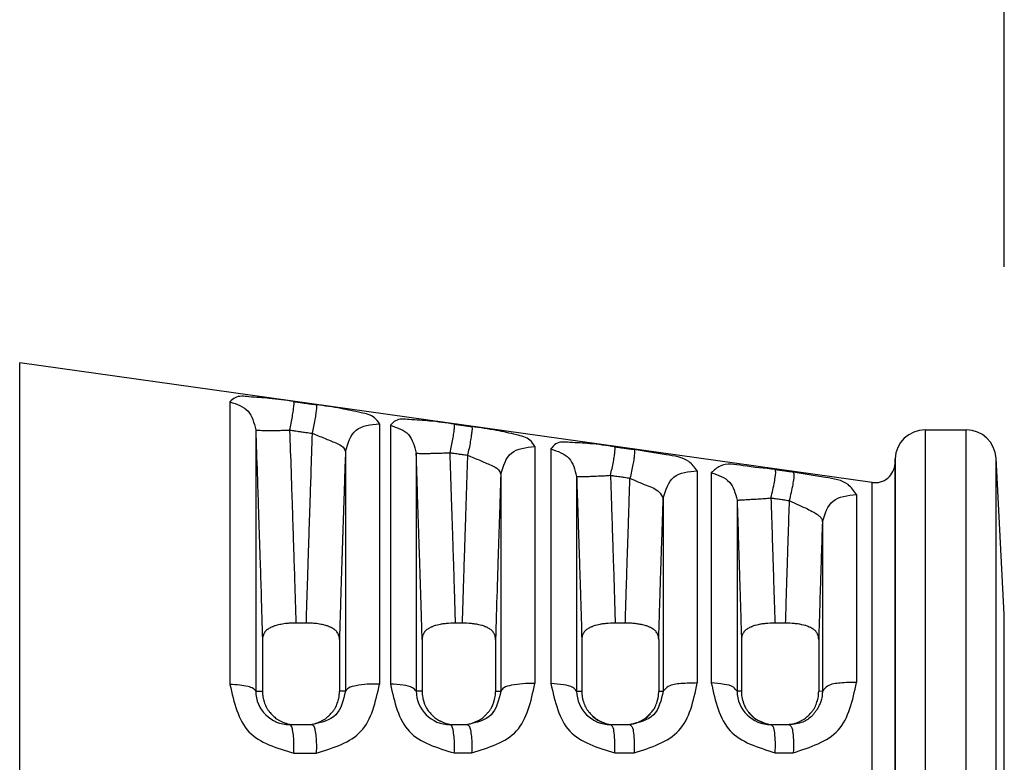
# Model space of a CAD drawing. Extents: x 139 to 418, y 115 to 331.
# Drawn here: x 234 to 259, y 273 to 292 of the extents above; entities that cross this region are included whole.
import ezdxf

# ---------------------------------------------------------------- set-up
doc = ezdxf.new("R2010")
doc.units = 0
doc.header["$MEASUREMENT"] = 0
doc.layers.get('Defpoints').update_dxf_attribs({"linetype": 'CONTINUOUS'})
doc.layers.add('Dim', color=1, linetype='CONTINUOUS')
doc.layers.add('OBJECT', color=7, linetype='CONTINUOUS')
doc.styles.add('ATSDIM', font='romans.shx')
doc.dimstyles.new('ATSDIM', dxfattribs={"dimscale": 50.8, "dimtxt": 0.08, "dimasz": 0.08, "dimexe": 0.18, "dimexo": 0.0625, "dimgap": 0.09, "dimtad": 0, "dimtih": 1, "dimtoh": 1, "dimdec": 1, "dimzin": 0, "dimdsep": 46, "dimtxsty": 'ATSDIM', "dimcen": 0.09, "dimadec": 0, "dimazin": 0, "dimtfac": 1, "dimtdec": 1, "dimtofl": 0, "dimtmove": 0, "dimatfit": 3, "dimfxl": 1, "dimtolj": 1, "dimtzin": 0, "dimarcsym": 0})

# ---------------------------------------------------------------- blocks, each defined once
blk = doc.blocks.new('*D10')
at = {"layer": 'Defpoints', "color": 0, "linetype": 'Continuous', "transparency": 16777216}
for p in [(259.3739412216808, 303.6651191110047), (199.165901234014, 291.2592036277662), (259.3739412216808, 282.6862415167548)]:
    blk.add_point(p, dxfattribs=at)
at = {"layer": 'Dim', "color": 0, "linetype": 'Continuous', "lineweight": -2, "transparency": 16777216}
for p, q in [((199.165901234014, 294.4342036277662), (199.165901234014, 312.8091191110047)), ((259.3739412216808, 285.8612415167548), (259.3739412216808, 312.8091191110047)), ((203.229901234014, 303.6651191110047), (220.2768738992519, 303.6651191110047)), ((255.3099412216808, 303.6651191110047), (241.6128738992519, 303.6651191110047))]:
    blk.add_line(p, q, dxfattribs=at)
at = {"layer": 'Dim', "color": 0, "linetype": 'Continuous', "transparency": 16777216}
for points in [[(203.229901234014, 304.3424524443381), (203.229901234014, 302.9877857776714), (199.165901234014, 303.6651191110047)], [(255.3099412216808, 304.3424524443381), (255.3099412216808, 302.9877857776714), (259.3739412216808, 303.6651191110047)]]:
    blk.add_solid(points, dxfattribs=at)
at = {"layer": 'Dim', "color": 0, "linetype": 'Continuous', "transparency": 16777216, "insert": (230.9448738992519, 303.6651191110047), "char_height": 4.064, "attachment_point": 5, "style": 'ATSDIM'}
blk.add_mtext('\\A1;60.2', dxfattribs=at)

msp = doc.modelspace()

# ---------------------------------------------------------------- linework, layer by layer
at = {"layer": 'OBJECT', "color": 7, "linetype": 'Continuous'}
for p, q in [((234.3112571583904, 262.5988529718446), (234.3112571583904, 283.4195542836873)), ((256.0133023101196, 280.369530809215), (234.3112571583904, 283.4195542836873)), ((239.663582719674, 282.423128219965), (239.663582719674, 275.2268477040612)), ((240.3190809219857, 281.713544611482), (240.3190686269306, 275.0596906518018)), ((243.4708540989875, 281.8657490876898), (243.4708540989875, 275.2370188814638)), ((243.7476263649521, 281.8251020076995), (243.7476263649539, 275.2378121127612)), ((257.3570323437496, 281.7087402166202), (258.4041804368924, 281.7091984990662)), ((257.3570323437496, 281.7087402166202), (257.3570323437496, 273.0092036277659)), ((258.4041804368924, 264.3092087564656), (258.4041804368924, 281.7091984990662)), ((247.4251688699667, 281.2831273225357), (247.4251688699685, 275.2490517293089)), ((247.8316700102284, 281.2229826054946), (247.8316700102284, 275.2503880438677)), ((242.6032643475726, 281.1590248521949), (242.6032648908556, 275.0592462565736)), ((244.40312076435, 281.1186088825037), (244.4031194279821, 275.0592147080421)), ((256.5916927890801, 280.8548581453737), (256.5958300154768, 280.9733335537384)), ((256.5958300154768, 280.9733335537384), (256.5958300154768, 273.0092036277659)), ((259.1654696296325, 265.0313286848326), (259.1654696296562, 280.9870785707004)), ((259.3739412216808, 277.0092036277662), (259.1654696296562, 280.9870785707004)), ((256.5916927890801, 265.1635491101582), (256.5916927890801, 280.8548581453737)), ((246.5575817864089, 280.5800665046648), (246.5575818516452, 275.0587249147753)), ((248.4871605765318, 280.5203469889492), (248.4871600164831, 275.0586692263977)), ((251.5591583670764, 280.6689011696336), (251.5591583670764, 275.2635943833999)), ((251.9157136555048, 280.6156311446181), (251.9157136555048, 275.2649591411915)), ((256.0133023055812, 265.6488764786289), (256.0133023101196, 280.369530809215)), ((250.6915726512568, 279.9706831699694), (250.691572653958, 275.0580959031455)), ((255.6109892125921, 280.0602544027219), (255.6109892125921, 275.2802900508708)), ((252.571200936595, 279.917890998424), (252.5712009471397, 275.058037918273)), ((254.7434021285469, 279.3681698520587), (254.7434034994719, 275.0573752004478)), ((259.3739412216808, 269.0092036277662), (259.3739412216808, 277.0092036277662)), ((241.5990182360863, 276.7882349287923), (241.3419284278159, 276.788234928793)), ((245.5728590791812, 276.7882349287926), (245.4058961779326, 276.7882349287937)), ((249.7271088161222, 276.7882349287926), (249.4698810511243, 276.788234928793)), ((253.7988492346201, 276.788234928793), (253.5338847127084, 276.7882349287942)), ((240.4913551136076, 276.3677622323622), (240.4913766666384, 275.0512250578269)), ((242.4497487131746, 276.3677238252468), (242.4496980509236, 275.0511891997891)), ((244.5553201691534, 276.3677593072288), (244.5553091867666, 275.0511915864689)), ((246.4234443348312, 276.3677501021399), (246.4234540990608, 275.0511960490015)), ((248.6192822205674, 276.3677467393646), (248.6192328920449, 275.051200028268)), ((250.5777754051021, 276.3677259054324), (250.5777668476192, 275.0512071650279)), ((252.6832491135381, 276.367732772179), (252.6832328920452, 275.051211988933)), ((254.6495014451309, 276.3677269154915), (254.6494839938393, 275.0512184291305)), ((254.7434034994719, 275.0573752004478), (254.6494839938393, 275.0512184291305)), ((250.3645477941143, 274.4760672553604), (250.3656134401597, 274.4773457118084)), ((241.1840773636038, 274.203003627766), (241.3437808683254, 274.203003627766)), ((241.3437808683254, 274.203003627766), (241.5973945548365, 274.203003627766)), ((241.5973945548365, 274.203003627766), (241.7542135028277, 274.203003627766)), ((245.2675625575637, 274.203003627766), (245.4076153793055, 274.203003627766)), ((245.4076153793055, 274.203003627766), (245.5711404466153, 274.203003627766)), ((245.5711404466153, 274.203003627766), (245.7090728095434, 274.203003627766)), ((249.3509670185801, 274.2031534395913), (249.4715986776453, 274.203003627766)), ((249.4715986776453, 274.203003627766), (249.7254233241281, 274.203003627766)), ((249.7254233241281, 274.203003627766), (249.8437140936483, 274.203003627766)), ((253.4342724155365, 274.203003627766), (253.5356009052837, 274.203003627766)), ((253.5356009052837, 274.203003627766), (253.7971118850171, 274.203003627766)), ((253.7971118850171, 274.203003627766), (253.8962843570596, 274.203003627766))]:
    msp.add_line(p, q, dxfattribs=at)
for centre, radius, start, end in [((257.357365830984, 280.9467402895949), 0.7619999999999999, 90.02507534347343, 178.0000114619178), ((258.4045139241523, 280.9471985720185), 0.76200000002286, 3.0000000018075, 90.02507534527125), ((256.0840022454092, 280.8725869881358), 0.508, 261.9999999999992, 358.0000114619211), ((241.1840677550269, 275.0680430803794), 0.8650394526664279, 180.5532306543769, 270.0006364228159), ((245.2676471381117, 275.0675717246537), 0.864568101024932, 180.5538363458792, 269.9943947636543), ((249.3510426604068, 275.0670769936763), 0.8639235573963178, 180.5576155213718, 269.9949834016726), ((253.4345253722029, 275.0663682046378), 0.8633646139284821, 180.5528343982041, 269.9832129443942), ((249.7320904100422, 275.0705397790399), 0.8679861312703918, 288.8372473737518, 316.7732693919488), ((253.5293458989606, 275.0703952901484), 0.8676930049988859, 219.9236914801421, 253.552589009861), ((249.4643991102228, 275.0705775304731), 0.8682238521693459, 227.9820019139485, 247.2410127473078)]:
    msp.add_arc(centre, radius, start, end, dxfattribs=at)
for points in [[(241.2885434882635, 282.4300085474489), (240.663704359941, 282.5104504240245), (240.1463395417711, 282.5519878794574), (239.7938365041034, 282.5289440634277), (239.663582719674, 282.423128219965)], [(239.663582719674, 282.423128219965), (240.1238095039359, 282.1846087285836), (240.3190809219857, 281.713544611482)], [(241.1824939362621, 281.7027339997434), (241.2189184889255, 281.8764403864496), (241.2517432500324, 282.0497535513431), (241.2770110123372, 282.2046063469357), (241.291825744486, 282.3246339969609), (241.2952740822209, 282.4000771466432), (241.2885434882635, 282.4300085474489)], [(241.2885434882635, 282.4300085474489), (241.3592042698517, 282.4200502060511), (241.4066065745944, 282.41336966605), (241.4879092047238, 282.4019113856831), (241.5781987965445, 282.3891864742731), (241.7020134935053, 282.3717365539993), (241.8618444323608, 282.3492103132011)], [(241.8618444323608, 282.3492103132011), (241.8680789455873, 282.3192403535778), (241.8642933338695, 282.2437824657624), (241.8493604682251, 282.1237677076123), (241.8242154098086, 281.9689453754503), (241.7917282940787, 281.7956603365143), (241.7557938339367, 281.6219602597811)], [(243.4708540989875, 281.8657490876898), (243.3447774318563, 282.0183476647486), (243.0005655113553, 282.1460466982854), (242.4892454637472, 282.2524969420575), (241.8618444323608, 282.3492103132011)], [(245.3719225892244, 281.8543846896199), (244.746086511818, 281.934026613499), (244.229072439827, 281.9720500970715), (243.8774093861146, 281.9418175996747), (243.7476263649521, 281.8251020076999)], [(240.3190809219857, 281.713544611482), (240.3573753676344, 280.5749009013931), (240.3853714308541, 279.7332528428782), (240.3970641780477, 279.377379087014), (240.4080882152236, 279.0400846263461), (240.4190867257209, 278.7029870649984), (240.4306381559552, 278.3473471550907), (240.4573550536468, 277.5060797656546), (240.4913551136076, 276.3677622323622)], [(240.3190809219857, 281.713544611482), (240.3315143308416, 281.7076135182489), (240.3685870223915, 281.7024593838054), (240.432100953615, 281.6983986792364), (240.5213907453024, 281.6956892524134), (240.6332753024988, 281.6944758418991), (240.7623679343985, 281.6947625779081), (240.9017449737537, 281.6964124703244), (241.0439728957269, 281.699173883772), (241.1824939362621, 281.7027339997434)], [(242.6032643475726, 281.1590248521949), (242.8749999938198, 281.6998818769711), (243.4708540989875, 281.8657490876898)], [(243.7476263649521, 281.8251020076999), (244.2078530454626, 281.5876213974192), (244.40312076435, 281.1186088825037)], [(245.2658730498395, 281.127305025425), (245.3038025750909, 281.3002259390804), (245.337619259554, 281.472823127022), (245.3632192453067, 281.627264620288), (245.3776639405157, 281.7473705283863), (245.3801147788188, 281.8234247640784), (245.3719225892244, 281.8543846896199)], [(245.3719225892244, 281.8543846896199), (245.4175574170811, 281.8479498234298), (245.4467790663773, 281.8438293162882), (245.5076834383424, 281.8352412233268), (245.5779789575233, 281.8253288454242), (245.6827479193405, 281.8105552331641), (245.8168073629993, 281.7916510610283)], [(245.8168073629993, 281.7916510610283), (245.8245584364165, 281.7606577947062), (245.8218078344696, 281.6845913459614), (245.8072581217464, 281.5644974991991), (245.781767061703, 281.4100833421513), (245.7482503538711, 281.2375112008484), (245.7107565541708, 281.0645959170234)], [(247.4251688699667, 281.2831273225357), (247.2997641929712, 281.447813874434), (246.9567262690969, 281.5832735750183), (246.4458192643222, 281.6935882830898), (245.8168073629993, 281.7916510610283)], [(241.1824939362621, 281.7027339997434), (241.2176925760184, 280.6560113768322), (241.243525729448, 279.8801272886095), (241.2543612335219, 279.5512431424794), (241.2644741099036, 279.2429324782917), (241.2739616529877, 278.9532361374651), (241.2838724640976, 278.6493079023954), (241.3088861801577, 277.8676993341124), (241.3419284278159, 276.788234928793)], [(241.1824939362621, 281.7027339997434), (241.2531545875252, 281.6927786477921), (241.300556804809, 281.6861001209312), (241.3818592760497, 281.6746453045797), (241.4721486918122, 281.66192424744), (241.5959631685553, 281.6444796262671), (241.7557938339367, 281.6219602597811)], [(241.7557938339367, 281.6219602597811), (241.7212275187692, 280.5927023120802), (241.6959258701252, 279.8319409394247), (241.6853241510514, 279.5102954051405), (241.6753120493547, 279.2054380043206), (241.6653118498896, 278.900580865397), (241.6547947432853, 278.5789766777422), (241.6303620209808, 277.8181442296456), (241.5990182360863, 276.7882349287923)], [(241.7557938339367, 281.6219602597811), (242.0679164660439, 281.4966260838497), (242.3554129357788, 281.377215490934), (242.5442465550866, 281.265254131086), (242.6032643475726, 281.1590248521949)], [(246.5575817864089, 280.5800665046648), (246.8293148064865, 281.1181199304461), (247.4251688699667, 281.2831273225357)], [(249.4552060950853, 281.2784245733118), (248.8281801990186, 281.3571320168018), (248.3115728242944, 281.3910291025985), (247.9608980630426, 281.3523748041968), (247.8316700102284, 281.2229826054946)], [(247.8316700102284, 281.2229826054946), (248.2918965861634, 280.986798704144), (248.4871605765318, 280.5203469889492)], [(249.3491569062469, 280.5515986042066), (249.3890870202238, 280.7235748889547), (249.424225319083, 280.8953196995379), (249.4502711811881, 281.049274453463), (249.4642263793328, 281.169472959425), (249.4653490414646, 281.2462486044423), (249.4552060950853, 281.2784245733118)], [(249.4552060950853, 281.2784245733118), (249.5112337270918, 281.2705188318931), (249.5480155608118, 281.2653287044405), (249.6172561321425, 281.2555583876564), (249.6955783036744, 281.2445065315468), (249.8076105432235, 281.2286977633986), (249.9515721870437, 281.2083831250687)], [(249.9515721870437, 281.2083831250687), (249.9611471201231, 281.1761649120027), (249.9596386542678, 281.0993744696353), (249.945548257451, 280.97919238215), (249.9196423788387, 280.825273540081), (249.8848899435186, 280.65356156512), (249.8455207278046, 280.4815930847113)], [(251.5591583670764, 280.6689011696336), (251.3424615196079, 280.9007973419392), (250.7685232862393, 281.0726990174732), (249.9515721870437, 281.2083831250687)], [(242.6032643475726, 281.1590248521949), (242.5911049051745, 280.7967003980726), (242.5802308196169, 280.4719871670751), (242.5705724437637, 280.1829043252625), (242.562060130477, 279.9274710386934), (242.5546242326243, 279.7037064734271), (242.5481951030695, 279.5096297955228), (242.5427030946746, 279.34326017104), (242.5380785603054, 279.2026167660377), (242.5342518528294, 279.0857187465755), (242.5311533251049, 278.9905852787125), (242.5287133300014, 278.9152355285074), (242.5268622203791, 278.8576886620202), (242.5255303491056, 278.8159638453097), (242.5246480690409, 278.7880802444353), (242.5241457330546, 278.7720570254563), (242.5239536940087, 278.765913354432), (242.5239513704462, 278.7658416120829), (242.5239479741365, 278.7657373035032), (242.523180327097, 278.7421633702376), (242.5212440412076, 278.6826506590515), (242.5183750383828, 278.5943728267631), (242.5148092405404, 278.4845035301909), (242.5107825695911, 278.360216426153), (242.5065309474437, 278.2286851714674), (242.497958409075, 277.9619559009963), (242.4892581455267, 277.6876203853204), (242.4802586004814, 277.3983540221742), (242.4707882176197, 277.0868322092907), (242.4606754406238, 276.7457303444038), (242.4497487131746, 276.3677238252468)], [(244.40312076435, 281.1186088825037), (244.4115517323396, 281.1155850439073), (244.4361242323801, 281.1130271682204), (244.478170769901, 281.1111079486012), (244.5379584486479, 281.1099856358534), (244.6146118807271, 281.1097801466873), (244.7061433739207, 281.1105570507617), (244.8095903962446, 281.1123194365074), (244.9212603177627, 281.1150076557282), (245.0370824296394, 281.1185069469869), (245.1530672404704, 281.1226629377685), (245.2658730498395, 281.127305025425)], [(244.5553201691534, 276.3677593072288), (244.5319118474042, 277.1546580833893), (244.5097673245025, 277.8688940024639), (244.4923299296377, 278.4164057158017), (244.4830429920009, 278.7031318747526), (244.4825984625575, 278.7168147775272), (244.4821370330726, 278.7310386207008), (244.4792933485376, 278.8187007406433), (244.4750756572219, 278.9486278204314), (244.4605296615816, 279.3943472495415), (244.4382766628812, 280.0672590797204), (244.40312076435, 281.1186088825037)], [(245.2658730498395, 281.127305025425), (245.311507744417, 281.1208726577025), (245.3407293080152, 281.1167537545847), (245.4016334939176, 281.1081690124632), (245.4719287985142, 281.0982605067849), (245.5766974699407, 281.0834926728404), (245.7107565541708, 281.0645959170234)], [(245.4058961779326, 276.7882349287937), (245.381913909049, 277.5786634218229), (245.3615202341523, 278.2246719893907), (245.3471447604486, 278.669891744032), (245.3365245901994, 278.9964341244714), (245.3346025497656, 279.0554333153858), (245.3329916095142, 279.1049102289459), (245.3221922876826, 279.4355170234313), (245.3012537497768, 280.0687980579013), (245.2658730498395, 281.127305025425)], [(245.7107565541708, 281.0645959170234), (245.6884467627413, 280.3974382227751), (245.6707728769914, 279.8657263001083), (245.6574296970891, 279.4617118409061), (245.6481120232081, 279.1776465370525), (245.6425146555218, 279.0057820804312), (245.6403323941984, 278.9383701629262), (245.6403036508443, 278.9374853593002), (245.6402652861768, 278.9363065808396), (245.6379291704586, 278.864482976495), (245.6328022493187, 278.7065631480795), (245.6259611704434, 278.4952542410559), (245.618482581526, 278.2632634008875), (245.6077799551047, 277.9280559700402), (245.5971831607192, 277.5900297616225), (245.5858302011518, 277.2198632548135), (245.5728590791812, 276.7882349287926)], [(245.7107565541708, 281.0645959170234), (246.0226181453515, 280.934098281674), (246.3098716581815, 280.8094079871502), (246.4985715033752, 280.6919685032739), (246.5575817864089, 280.5800665046648)], [(253.5383729927987, 280.7020360153978), (252.7226964860536, 280.7961273456771), (252.1389095894453, 280.7863518194032), (251.9157136555084, 280.6156311446181)], [(246.5575817864089, 280.5800665046648), (246.5208938357052, 279.4758605704363), (246.4990737469495, 278.8077511918626), (246.4926461782823, 278.6087307667077), (246.4877049705981, 278.4553708838965), (246.4861696434898, 278.4076959928951), (246.4846481560714, 278.360466750781), (246.4608976026454, 277.6120037847887), (246.4234443348312, 276.3677501021399)], [(248.4871605765318, 280.5203469889492), (248.4913138031905, 280.5197238579823), (248.5028210348762, 280.5192881409397), (248.5222624179285, 280.5190937973501), (248.5500011860865, 280.5191956780565), (248.5861590508637, 280.519645049722), (248.6306028878305, 280.5204859237136), (248.6829427189102, 280.5217521893691), (248.7425409905725, 280.5234655516405), (248.8085331480167, 280.5256342731165), (248.8798595052765, 280.528252720428), (248.9553084113165, 280.5313017150285), (249.0335707120382, 280.5347496883577), (249.1133055082616, 280.5385546413828), (249.1932172096665, 280.5426669085183), (249.2721438846663, 280.5470327259287), (249.3491569062469, 280.5515986042066)], [(248.4871605765318, 280.5203469889492), (248.5064039087108, 279.9427162582439), (248.5290391582628, 279.2571975889649), (248.5445021104485, 278.7819480591323), (248.5565377150513, 278.4086852942513), (248.5612719026656, 278.2615079958078), (248.565820971399, 278.1197321043495), (248.5878386562151, 277.420499341281), (248.6192822205674, 276.3677467393646)], [(249.3491569062469, 280.5515986042066), (249.3720930960269, 279.8624951663936), (249.3911745144039, 279.2838029410628), (249.4016359072873, 278.9627541902661), (249.4113123882441, 278.6640334981031), (249.4196855477901, 278.4050227535262), (249.4281838229169, 278.1406667616058), (249.4463164232482, 277.5655950103873), (249.4698810511243, 276.788234928793)], [(249.3491569062469, 280.5515986042066), (249.4051842737706, 280.5436968929886), (249.4419659324055, 280.5385094200468), (249.5112061580082, 280.5287441142544), (249.589527938783, 280.5176979322529), (249.7015596890694, 280.5018972789402), (249.8455207278046, 280.4815930847113)], [(249.7271088161222, 276.7882349287926), (249.7438273556934, 277.3427669781091), (249.7581674256933, 277.8039825893142), (249.7712722176755, 278.2154034448353), (249.7802389798169, 278.4941820634079), (249.785202949505, 278.6480518348613), (249.785343311675, 278.6523990491202), (249.7854529526946, 278.6558003702027), (249.7884952350057, 278.7503490919177), (249.795496803951, 278.9663332191157), (249.8069840092473, 279.3176222569072), (249.8234832006244, 279.8180857104022), (249.8455207278046, 280.4815930847113)], [(249.8455207278046, 280.4815930847113), (250.2594947468722, 280.3000228665379), (250.5838136404498, 280.1298522236774), (250.6915726512568, 279.9706831699694)], [(250.6915726512568, 279.9706831699694), (250.9633043249657, 280.5050303901329), (251.5591583670764, 280.6689011696336)], [(251.9157136555084, 280.6156311446181), (252.3759401418308, 280.3810928309175), (252.571200936595, 279.917890998424)], [(253.4323241694044, 279.9755450685099), (253.4826515917655, 280.181084024396), (253.5235243698651, 280.3815503704844), (253.5477426339319, 280.5474575244988), (253.5520525485797, 280.6565159095463), (253.5383729927987, 280.7020360153978)], [(253.5383729927987, 280.7020360153978), (253.5887336114181, 280.6949236888796), (253.621430101274, 280.6903059786495), (253.6858784166859, 280.6812038932422), (253.759446455854, 280.6708137631905), (253.8667159047516, 280.6556637883783), (254.0042815692384, 280.6362346924919)], [(254.0042815692384, 280.6362346924919), (254.0172341651094, 280.5906638594462), (254.0125093940776, 280.4816004132948), (253.9882943834498, 280.315731441697), (253.9478383992234, 280.1153129562634), (253.8982292191565, 279.9097885982616)], [(255.6109892125921, 280.0602544027219), (255.3958712559422, 280.314068898338), (254.8237071366391, 280.4971633174649), (254.0042815692384, 280.6362346924919)], [(250.5777754051021, 276.3677259054324), (250.5935412235092, 276.908016463988), (250.6081499506042, 277.3871919875825), (250.6223941041906, 277.8405400595851), (250.6340848225943, 278.2082337209289), (250.6373276125057, 278.3099546114007), (250.6401295949424, 278.3977612776474), (250.656834764063, 278.9155741973428), (250.6915726512568, 279.9706831699694)], [(252.571200936595, 279.917890998424), (252.5758926187598, 279.918948339635), (252.5889933067217, 279.9202255175386), (252.6111793648313, 279.9217894495051), (252.6428420427608, 279.9237074657664), (252.6840562545483, 279.9260412087175), (252.7345659400096, 279.928841735121), (252.7937860084864, 279.932145821219), (252.86082086495, 279.9359734707479), (252.9344995184317, 279.9403266258583), (253.0134272728453, 279.945189080942), (253.0960540001004, 279.9505275993614), (253.1807589956122, 279.9562942330837), (253.2659524161379, 279.9624298452228), (253.3501932999541, 279.968868835483), (253.4323241694044, 279.9755450685099)], [(253.4323241694044, 279.9755450685099), (253.4826843891194, 279.9684375736625), (253.5153806165952, 279.9638230102195), (253.5798283895626, 279.9547271439027), (253.6533958096522, 279.9443441155375), (253.7606644941395, 279.9292044680359), (253.8982292191565, 279.9097885982616)], [(253.4323241694044, 279.9755450685099), (253.465386857454, 278.970906753418), (253.4801744304502, 278.513420088918), (253.4818735755296, 278.4604725981104), (253.4837675098267, 278.4014776227724), (253.4894596354522, 278.2240113277893), (253.4967558103951, 277.9955643089771), (253.5132386921566, 277.4707096255116), (253.5338847127084, 276.7882349287942)], [(254.7434021285469, 279.3681698520587), (255.0151351491011, 279.8978231252125), (255.6109892125921, 280.0602544027219)], [(252.571200936595, 279.917890998424), (252.6036894201322, 278.9307754148466), (252.6204873227168, 278.4108299854801), (252.624208233831, 278.2943651992661), (252.6282613119008, 278.1672819528343), (252.637234599021, 277.8853344537864), (252.6476821065633, 277.5540413398138), (252.6638818802392, 277.0265492140273), (252.6832491135381, 276.367732772179)], [(253.8982292191565, 279.9097885982616), (253.8712117491184, 279.0885967794819), (253.8554314916371, 278.602821017687), (253.8485807624136, 278.3891890355009), (253.8482439871157, 278.3786704746157), (253.8478324147061, 278.3658344710478), (253.8431634322267, 278.2200891086128), (253.8357430832864, 277.9876001376134), (253.8191304979325, 277.4587133074343), (253.7988492346201, 276.788234928793)], [(253.8982292191565, 279.9097885982616), (254.1538424039452, 279.7902297959682), (254.3610931063856, 279.6957054067019), (254.5235287294279, 279.6119801983294), (254.5722348085317, 279.5819555784395), (254.6164723592071, 279.5510640888814), (254.6528216673403, 279.5223204422958), (254.6837246936673, 279.4947606450615), (254.6998633888822, 279.4783880975309), (254.7133435064177, 279.4623288356114), (254.7180948882367, 279.4557179557779), (254.7227456270473, 279.4485041127504), (254.7356809814362, 279.4206981314065), (254.7434021285469, 279.3681698520587)], [(254.7434021285469, 279.3681698520587), (254.7156431605115, 278.5167877157688), (254.7012881471062, 278.067629160713), (254.6986958653404, 277.9856418519763), (254.6958175043098, 277.8944813959739), (254.6874744884924, 277.6295994005621), (254.6774123182884, 277.3066764885181), (254.6643092790971, 276.8745508463597), (254.6495014451309, 276.3677269154915)], [(241.3419284278159, 276.788234928793), (241.2318982194381, 276.7865729705842), (241.1152480406297, 276.7792405118488), (241.036260040825, 276.768806774662), (240.9600875555886, 276.7556087036531), (240.8980879712969, 276.743880286124), (240.8370760743135, 276.7290774017985), (240.7976663447632, 276.7162010428427), (240.7623300652856, 276.7022667625384), (240.7414522529514, 276.692945874419), (240.7197058165136, 276.6826835158041), (240.6776527806239, 276.6621601879036), (240.6333375986076, 276.637512795961), (240.5974649817024, 276.6117697026863), (240.5670128710542, 276.5804052536843), (240.5429305026053, 276.5447648601529), (240.5250386821506, 276.5126288740934), (240.5186244541899, 276.5004597796682), (240.5131115083811, 276.4889842889646), (240.4984637843052, 276.4436395914403), (240.4913551136076, 276.3677622323622)], [(242.4497487131746, 276.3677238252468), (242.4426620580095, 276.4434017091531), (242.4280917194108, 276.4886265440094), (242.4226105547248, 276.5000688227534), (242.416232997665, 276.5122025953239), (242.3983283393361, 276.5444456496062), (242.3741957665977, 276.5802267274747), (242.3436823392738, 276.6116751903222), (242.3077329635842, 276.6374704794297), (242.2633903345511, 276.6621309638057), (242.2213200771791, 276.6826642772199), (242.1995917238698, 276.6929190489058), (242.1787268302494, 276.702234373205), (242.1434561463982, 276.7161437262602), (242.1041391595161, 276.7289965150743), (242.0433751881581, 276.7437605801207), (241.981623341401, 276.7554673420597), (241.9053178339043, 276.76871863759), (241.8261313905848, 276.7792024556578), (241.7092097450247, 276.7865676722353), (241.5990182360863, 276.7882349287923)], [(245.4058961779326, 276.7882349287937), (245.1706391563591, 276.777123266225), (245.054274687757, 276.7610494064487), (245.0475852239258, 276.7598527564063), (245.0387302177649, 276.7582565659662), (244.9817898895406, 276.747440983568), (244.9064305743057, 276.7300492856203), (244.862301324926, 276.7163211750684), (244.8262902870326, 276.7022648938774), (244.805412638884, 276.6929440398879), (244.7836664600206, 276.6826817923153), (244.741615307669, 276.6621594165352), (244.6973017754124, 276.6375132694328), (244.6614277131764, 276.6117698570475), (244.6309742595138, 276.5804045964918), (244.6068911082391, 276.5447625484427), (244.5889990634867, 276.5126249658102), (244.5825849345954, 276.5004555212216), (244.5770720938133, 276.4889796116328), (244.5624256885574, 276.4436347531404), (244.5553201691534, 276.3677593072288)], [(246.4234443348312, 276.3677501021399), (246.4163800915164, 276.4434311393403), (246.4018187210611, 276.4886637541505), (246.3963364605067, 276.5001129116723), (246.3899572184916, 276.5122537083536), (246.3720702941052, 276.5444753367082), (246.3479664244849, 276.5802282043641), (246.3174801192424, 276.6116646357121), (246.2815545305882, 276.6374551465302), (246.2371966987891, 276.6621305905982), (246.1951103092622, 276.682674022457), (246.1733872050379, 276.6929271259215), (246.1525290515299, 276.7022401508358), (246.1165878512863, 276.716270617461), (246.0725437258122, 276.7299785158076), (245.9974032034067, 276.747342667879), (245.9406629612174, 276.7581426548683), (245.9318594624735, 276.7597331947167), (245.9252176410052, 276.7609242779512), (245.8086969163476, 276.7770630913507), (245.5728590791812, 276.7882349287926)], [(249.4698810511243, 276.788234928793), (249.2346189252446, 276.7771227970724), (249.1182520879963, 276.7610484929404), (249.1115629575877, 276.7598519008762), (249.1027083788983, 276.7582557879444), (249.0457660396121, 276.7474398220965), (248.9704032564957, 276.7300473258468), (248.9262723007912, 276.7163186875977), (248.8902599291948, 276.7022619373728), (248.8693820356336, 276.6929410763217), (248.8476358177456, 276.6826789713022), (248.8055868129311, 276.6621580708223), (248.7612748493709, 276.6375139043136), (248.7253963639766, 276.6117692699823), (248.6949385630585, 276.5804015325424), (248.6708518936309, 276.5447548893372), (248.6529579995065, 276.5126134911717), (248.6465441689422, 276.5004443185793), (248.641031630267, 276.4889687104013), (248.6263859964572, 276.443623686917), (248.6192822205674, 276.3677467393646)], [(250.5777754051021, 276.3677259054324), (250.570697186861, 276.4434088614761), (250.556129972804, 276.4886384349837), (250.5506487377686, 276.5000829360864), (250.5442709268088, 276.5122190872299), (250.5263734121534, 276.5444544488993), (250.5022519832444, 276.580225617036), (250.4717499621518, 276.6116693423056), (250.4358111143054, 276.6374626523881), (250.3914659144946, 276.662128050093), (250.3493921062425, 276.6826648801522), (250.327665277239, 276.6929197110538), (250.3068023885887, 276.7022348037607), (250.2713679209726, 276.716174111135), (250.2308892603239, 276.7292373489271), (250.1663680252011, 276.7446813738358), (250.104295487931, 276.756446341995), (250.0540018941126, 276.7653566766359), (250.006471956204, 276.7726567123281), (249.8869679007446, 276.7839522932783), (249.7271088161222, 276.7882349287926)], [(253.5338847127084, 276.7882349287942), (253.2986026881506, 276.7771208043054), (253.1822287314469, 276.7610440943655), (253.1755404490784, 276.7598475549006), (253.1666867357969, 276.7582514731383), (253.1097499578707, 276.7474358143241), (253.034393469107, 276.7300441060826), (252.9902619618231, 276.7163151003396), (252.9542426224168, 276.7022551576496), (252.9333540387277, 276.6929292970964), (252.9116022396854, 276.6826645113662), (252.8696462166106, 276.6621909925969), (252.8254275871229, 276.6376136300026), (252.7895033221691, 276.6118697074586), (252.7589894460714, 276.5804849716295), (252.7348444963343, 276.5447749296321), (252.7169181242868, 276.5125795199104), (252.7105063513361, 276.500414322799), (252.7049960488755, 276.4889431008995), (252.6903535254667, 276.4436058106902), (252.6832491135381, 276.367732772179)], [(254.6495014451309, 276.3677269154915), (254.6423000884649, 276.4440604246332), (254.6274513097749, 276.4896738537838), (254.6218616304311, 276.5012211913069), (254.6153593712704, 276.5134672837227), (254.5974566533321, 276.5454025423356), (254.5734257961219, 276.5807748331778), (254.5430655851476, 276.6119541752265), (254.5073371533024, 276.6375750795149), (254.4632104985164, 276.6621224889803), (254.4213218544362, 276.6825760009884), (254.3995568275848, 276.6928534183284), (254.3786635514505, 276.7021885955718), (254.3425789892997, 276.7162856687409), (254.2983523042483, 276.7300493241449), (254.2227061844958, 276.7474974675603), (254.1655924453669, 276.7583327504559), (254.1567812954188, 276.7599187203797), (254.1501236983338, 276.7611080313756), (254.0339048725134, 276.7771423457403), (253.7988492346201, 276.788234928793)], [(239.663582719674, 275.2268477040612), (240.1470612724613, 274.0237564140383), (241.2901271281887, 273.4785633876614)], [(240.3190686269306, 275.0596906518018), (240.2640470732629, 275.1191278146654), (240.1238091684997, 275.1706595540724), (239.9152699851318, 275.20807030649), (239.663582719674, 275.2268477040612)], [(241.8602636108524, 273.4789132669536), (242.9986758512266, 274.035135144417), (243.4708540989875, 275.2370188814638)], [(243.4708540989875, 275.2370188814638), (243.1547691620042, 275.231621577825), (242.8749999556555, 275.1952958880942), (242.6799218216718, 275.134323114201), (242.6032648908556, 275.0592462565736)], [(244.4031194279821, 275.0592147080421), (244.310175106041, 275.1423685802328), (244.0750030775987, 275.2064447153106), (243.7476263649539, 275.2378121127612)], [(243.7476263649539, 275.2378121127612), (244.2299042210332, 274.0305650271481), (245.3736123203205, 273.4812242291756)], [(245.8151230747069, 273.4815343589256), (246.9546169067878, 274.0428701548288), (247.4251688699685, 275.2490517293089)], [(247.4251688699685, 275.2490517293089), (247.1090839518845, 275.2432732728915), (246.8293147900811, 275.2043822908057), (246.6342370070404, 275.1391036622264), (246.5575818516452, 275.0587249147753)], [(247.8316700102284, 275.2503880438677), (248.3125430526313, 274.0384702054999), (249.4570166473065, 273.4842906939201)], [(248.4871600164831, 275.0586692263977), (248.39421848296, 275.1479323491002), (248.1590467186841, 275.2167161080816), (247.8316700102284, 275.2503880438677)], [(249.949764613785, 273.4846920630558), (251.0906134018376, 274.0523369573906), (251.5591583670764, 275.2635943833999)], [(251.5591583670764, 275.2635943833999), (251.1431745334037, 275.2470913232449), (250.8213823955546, 275.1708708480136), (250.691572653958, 275.0580959031455)], [(251.9157136555048, 275.2649591411915), (252.3949208947422, 274.0477620015412), (253.5403219076368, 273.4878632696906)], [(252.5712009471397, 275.058037918273), (252.478261889916, 275.1543791891148), (252.2430903602387, 275.2286171784168), (251.9157136555048, 275.2649591411915)], [(254.0023352284049, 273.4883040951667), (255.1448068602865, 274.0633729178365), (255.6109892125921, 275.2802900508708)], [(255.6109892125921, 275.2802900508708), (255.1950053703047, 275.2623883251725), (254.8732132306111, 275.1797080230946), (254.7434034994719, 275.0573752004478)], [(240.3190686269306, 275.0596906518018), (240.3739458790412, 275.0582427062928), (240.3985774779001, 275.0573388337592), (240.401446215036, 275.0572168880857), (240.4050142380027, 275.0570638722717), (240.4279076136124, 275.0560244840163), (240.457043832316, 275.0543781902023), (240.4745706110687, 275.05296624142), (240.4913766666402, 275.0512250578269)], [(240.4913766666402, 275.0512250578269), (240.4966985972012, 274.945226439528), (240.5093472949472, 274.8706147292711), (240.5170688571532, 274.8410085074851), (240.5262064932529, 274.8102241363555), (240.5449396128467, 274.7504779725333), (240.5693404119709, 274.685010258611), (240.6002289829546, 274.6231690106036), (240.639208097188, 274.5650191206954), (240.6852142194737, 274.5098800066513), (240.7281717283192, 274.4634227226828), (240.7458349546439, 274.4448020458937), (240.7634780140295, 274.4268516172582), (240.8019289154897, 274.3908872701523), (240.8483039318169, 274.3541499642275), (240.9102767240117, 274.3171144455249), (240.9743977101759, 274.2862409484657), (241.0510784539063, 274.2521602491144), (241.1312667420268, 274.2249388311249), (241.2369324454255, 274.207382359307), (241.3437808683254, 274.203003627766)], [(241.5973945548365, 274.203003627766), (241.7040230302653, 274.2073653923823), (241.8092678810924, 274.2248007265322), (241.8889737926572, 274.2517571462312), (241.9652988253208, 274.2855435179962), (242.029845996193, 274.316501703894), (242.0922652371435, 274.3536976415827), (242.1389001376363, 274.3905924169627), (242.1775250916205, 274.4267050078696), (242.1951945741191, 274.4446771098027), (242.212888278628, 274.4633223179577), (242.255753672837, 274.5096583699341), (242.3016529432614, 274.5646345232564), (242.3405617934029, 274.6226120790685), (242.3714175415905, 274.6842513807813), (242.395810953504, 274.749484042636), (242.4145665576932, 274.809067284228), (242.4237897900791, 274.8400121862345), (242.4315854687563, 274.8697767917309), (242.4443448261943, 274.9447384044159), (242.4496980509236, 275.0511891997891)], [(242.6032648908556, 275.0592462565736), (242.3549428358153, 274.4534163343941), (241.7542135028277, 274.203003627766)], [(242.6032648908556, 275.0592462565736), (242.5786145351728, 275.0585891591928), (242.5525273366936, 275.0577506445314), (242.5364991629019, 275.0571015061445), (242.5233515926127, 275.0565062280585), (242.5169225372672, 275.0562065649143), (242.5104720951665, 275.0558933080357), (242.4847942140921, 275.0543643410505), (242.4496980509236, 275.0511891997891)], [(244.5553091867666, 275.0511915864689), (244.5186269890607, 275.0544682650801), (244.4922050077246, 275.0560052296097), (244.4869660318643, 275.0562569647858), (244.4819246295745, 275.0564927577039), (244.4728407223763, 275.0569101825905), (244.4621950685512, 275.0573678112966), (244.436798979669, 275.0582694418655), (244.4031194279821, 275.0592147080421)], [(244.5553091867666, 275.0511915864689), (244.5583900641475, 274.9668408738452), (244.5687202689521, 274.8920237021383), (244.5804692239733, 274.8434424080743), (244.5929475725559, 274.8007983966721), (244.6003140217078, 274.7766329253585), (244.6080771541262, 274.7522811148905), (244.6312209374107, 274.6890655998408), (244.6658512182446, 274.6186552984001), (244.7250548856598, 274.5371137951416), (244.7914998010863, 274.4639769763436), (244.8422144163312, 274.4117739088023), (244.8962634935804, 274.3654746985829), (244.9454747987099, 274.3334461705277), (244.9905230635275, 274.3089815325953), (245.0114970860966, 274.2986993851561), (245.0323771644569, 274.288952574375), (245.1024489511881, 274.2579318848713), (245.1893841549979, 274.2275876769457), (245.3000560635999, 274.2077132932135), (245.4076153793055, 274.203003627766)], [(245.5711404466153, 274.203003627766), (245.6780701101477, 274.2075043521362), (245.7854259114181, 274.2259126312648), (245.8682223700696, 274.254293492941), (245.9435173994614, 274.2876050215478), (245.9875582962529, 274.3083816029663), (246.0303187987327, 274.3314151041221), (246.0741656048692, 274.3603601584167), (246.118197501494, 274.3958056935154), (246.1600897014748, 274.4358120852613), (246.1958292688494, 274.4730634520496), (246.213839098941, 274.4922315737941), (246.231100504009, 274.5110875595852), (246.2743034616676, 274.5629277042714), (246.3193226820465, 274.632191725519), (246.3634633047666, 274.7335242359999), (246.3902774286441, 274.8155045883844), (246.3952932924956, 274.8321749475077), (246.3996079350479, 274.8474993812086), (246.4150536650293, 274.9233644475777), (246.4234540990608, 275.0511960490015)], [(246.5575818516452, 275.0587249147753), (246.3093598628955, 274.453244010568), (245.7090728095434, 274.203003627766)], [(246.4234540990608, 275.0511960490015), (246.457909594558, 275.0542957526865), (246.4811523862579, 275.0557093091953), (246.4842670634778, 275.055869849405), (246.4874890157341, 275.0560334680675), (246.4991611256271, 275.0566105944159), (246.5149566252592, 275.0573114770447), (246.5381167511448, 275.0581385347635), (246.5575818516452, 275.0587249147753)], [(248.4871600164831, 275.0586692263977), (248.5089912030824, 275.0579914403839), (248.5317177283803, 275.057145595555), (248.5459109470164, 275.0564980456362), (248.5561090768394, 275.05598789271), (248.5583685222398, 275.0558722975121), (248.5605375967741, 275.0557607152738), (248.5836899069443, 275.0543681828696), (248.6192328920449, 275.0512000282682)], [(248.6192328920449, 275.0512000282682), (248.6245747027176, 274.9451940713287), (248.6372210654561, 274.8705774875797), (248.6449402146143, 274.8409707644668), (248.6540756242728, 274.8101856771642), (248.6728029836311, 274.7504433838423), (248.6971977915534, 274.6849804689792), (248.7280812394699, 274.6231443051132), (248.7670558572815, 274.5649989854479), (248.8130570102319, 274.5098644907358), (248.8560091275237, 274.4634120369034), (248.8736684862058, 274.4447950332641), (248.8913075626431, 274.4268481455882), (248.9303611311923, 274.3906045552286), (248.980968260367, 274.3519075060191), (249.0531840351512, 274.3101302381843), (249.1134705428256, 274.2810321312817), (249.1317250238869, 274.2726196126333), (249.1474167734002, 274.2656156359177), (249.2641018305119, 274.22622541415), (249.4715986776453, 274.203003627766)], [(249.7254233241281, 274.203003627766), (249.9330341339198, 274.2263119888506), (250.0515599318576, 274.2665300111763), (250.0680189813872, 274.273884028816), (250.0868006550925, 274.2825356817162), (250.1297302551509, 274.3028673314767), (250.1803977060415, 274.3296071613219), (250.2277905254984, 274.3599058657602), (250.2687209627591, 274.3917820536093), (250.3034378896416, 274.424212826313), (250.3377004548045, 274.4599008023671), (250.4035988876556, 274.5324296259624), (250.4659160175095, 274.6173052644309), (250.5019104640803, 274.689528396298), (250.5260832466126, 274.7558356165736), (250.534455990374, 274.7822369873603), (250.5414739605592, 274.8052742620761), (250.5468889715273, 274.8233545165139), (250.5521567154453, 274.8419131821837), (250.569214361384, 274.9232949129236), (250.5777668476192, 275.0512071650279)], [(250.691572653958, 275.0580959031455), (250.4434704679759, 274.4530376067722), (249.8437140936483, 274.203003627766)], [(250.5777668476192, 275.0512071650279), (250.6005307679686, 275.0533811226484), (250.6194132673998, 275.0547596804919), (250.6303608796886, 275.0554121039912), (250.6312342967092, 275.0554607108933), (250.6321897308396, 275.0555141115786), (250.6417627951785, 275.0560348692312), (250.6569736553381, 275.0567830896733), (250.6769886231202, 275.0575906477346), (250.691572653958, 275.0580959031455)], [(252.6832328920452, 275.051211988933), (252.6609264605966, 275.0533468687257), (252.6424949599939, 275.0547018699264), (252.6316523140147, 275.0553536011872), (252.6306884702524, 275.0554077330868), (252.629642233888, 275.05546669484), (252.6207223643166, 275.0559576738098), (252.6069893599931, 275.0566482154273), (252.5875658474131, 275.0574562534536), (252.5712009471397, 275.058037918273)], [(252.6832328920452, 275.051211988933), (252.6885077571485, 274.9449738501156), (252.7005841669859, 274.8722829045674), (252.7077118345339, 274.8447449966267), (252.7164175545502, 274.8155424104276), (252.7447197402987, 274.7287589419885), (252.7878723588881, 274.6306339069478), (252.8323513974472, 274.5629326318445), (252.8753982217465, 274.5113679241312), (252.8926576563069, 274.4924983660723), (252.9106646319167, 274.4733183104346), (252.9463706501526, 274.4360726156536), (252.9882153579208, 274.396077707568), (253.0321943426868, 274.3606388478969), (253.0759789556312, 274.3316968284956), (253.1186630862037, 274.3086672160554), (253.1626280639928, 274.287889759832), (253.238031063657, 274.2544713788478), (253.3209851619765, 274.2259871557845), (253.4285219374003, 274.2075175022368), (253.5356009052837, 274.203003627766)], [(253.7971118850171, 274.203003627766), (253.9037459432609, 274.2073658550402), (254.0089988902535, 274.2248036297418), (254.0887148913414, 274.2517652263424), (254.1650479148454, 274.2855573537357), (254.2295896746443, 274.3165148131019), (254.2920033264425, 274.3537085770937), (254.3386368988092, 274.3906020371045), (254.3772619711951, 274.4267137923508), (254.3949335884543, 274.4446875757484), (254.4126293160432, 274.4633344812017), (254.4555015099584, 274.5096768442628), (254.5014080700701, 274.564660550713), (254.5403876434091, 274.6228591294258), (254.5717027746075, 274.6860016381737), (254.5968496327612, 274.753706789519), (254.6147072771171, 274.8103282263497), (254.6201304708509, 274.8283371351696), (254.6248505952688, 274.8449937650138), (254.6409758300495, 274.9230777144938), (254.6494839938393, 275.0512184291309)], [(254.7434034994719, 275.0573752004478), (254.7353510703094, 274.9268033483405), (254.7205501938195, 274.850091915992), (254.7154582461906, 274.8313833550156), (254.7099256684476, 274.8132788350821), (254.6943686556067, 274.7698601573726), (254.6733758198759, 274.7199451755763), (254.6348617118044, 274.6409902675629), (254.5871556952195, 274.5596379996288), (254.5382391927913, 274.4917691500951), (254.4823752084765, 274.4290845739741), (254.2476834188535, 274.2702308760075), (253.8962843570596, 274.203003627766)], [(241.2901271281887, 273.4785633876614), (241.2929474085638, 273.6944445667972), (241.2823370209887, 273.902466071423), (241.2579018486274, 274.0693868589304), (241.2231463233154, 274.1712667804235), (241.1840773636038, 274.203003627766)], [(241.7542135028277, 274.203003627766), (241.7929141896318, 274.1712837703309), (241.8274546249656, 274.0694630855695), (241.8518879579249, 273.9026373952905), (241.8627119874225, 273.6947184770626), (241.8602636108524, 273.4789132669536)], [(245.3736123203205, 273.4812242291756), (245.3775354114848, 273.6965278951856), (245.3675674698104, 273.9037695102289), (245.3431483933789, 274.0699671368471), (245.307763934429, 274.1713962567395), (245.2675625575637, 274.203003627766)], [(245.7090728095434, 274.203003627766), (245.7489473173925, 274.1714113052798), (245.7841410014414, 274.0700345999966), (245.8085585227843, 273.9039211312225), (245.8187160660298, 273.6967704349239), (245.8151230747069, 273.4815343589256)], [(249.4570166473065, 273.4842906939201), (249.4616078123734, 273.7525818034973), (249.4429052789462, 273.9949129565842), (249.4025270027603, 274.1530086776908), (249.3509670185801, 274.2031534395913)], [(249.8437140936483, 274.203003627766), (249.8947711583194, 274.1530136468692), (249.9349516417467, 273.9950485304902), (249.9538485527253, 273.7528672914701), (249.949764613785, 273.4846920630558)], [(253.5403219076368, 273.4878632696906), (253.5470742365094, 273.7551230593614), (253.529222789183, 273.9961380213264), (253.4880335122223, 274.1532635380569), (253.4342724155365, 274.203003627766)], [(253.8962843570596, 274.203003627766), (253.9494945707036, 274.1532982121081), (253.990466961576, 273.9962891243866), (254.0085311803348, 273.755436112844), (254.0023352284049, 273.4883040951667)], [(241.2901271281887, 273.4785633876614), (241.3591772379993, 273.4786054697908), (241.4053044676173, 273.4786336439462), (241.4858980569704, 273.478682955015), (241.575728358556, 273.47873799773), (241.6999992209974, 273.4788143565316), (241.8602636108524, 273.4789132669536)], [(245.3736123203205, 273.4812242291756), (245.4175720221472, 273.4812549364243), (245.4454952103322, 273.4812744711293), (245.5055752791529, 273.4813165552335), (245.5753587652259, 273.4813654907899), (245.6806082581813, 273.4814394663091), (245.8151230747069, 273.4815343589256)], [(249.4570166473065, 273.4842906939201), (249.5112480967971, 273.4843345921198), (249.5466222126277, 273.4843632820065), (249.615023531295, 273.4844188445267), (249.6928080668138, 273.4844821088892), (249.8053366247266, 273.4845738535197), (249.949764613785, 273.4846920630558)], [(253.5403219076368, 273.4878632696906), (253.588775554618, 273.4879092334132), (253.6199858320276, 273.4879388948874), (253.6835155236192, 273.487999361282), (253.7564984060052, 273.4880689035016), (253.8642860803636, 273.4881718264556), (254.0023352284049, 273.4883040951667)]]:
    msp.add_spline(points, degree=3, dxfattribs=at)

# ---------------------------------------------------------------- dimensions: what is measured, and where the dimension line sits
at = {"layer": 'Dim', "linetype": 'Continuous'}
dim = msp.add_linear_dim(base=(259.3739412216808, 303.6651191110047), p1=(199.165901234014, 291.2592036277662), p2=(259.3739412216808, 282.6862415167548), dimstyle='ATSDIM', dxfattribs=at)
dim.commit()
dim.dimension.update_dxf_attribs({"geometry": '*D10', "text_midpoint": (230.9448738992519, 303.6651191110047), "dimtype": 160})

doc.saveas('drawing.dxf')
